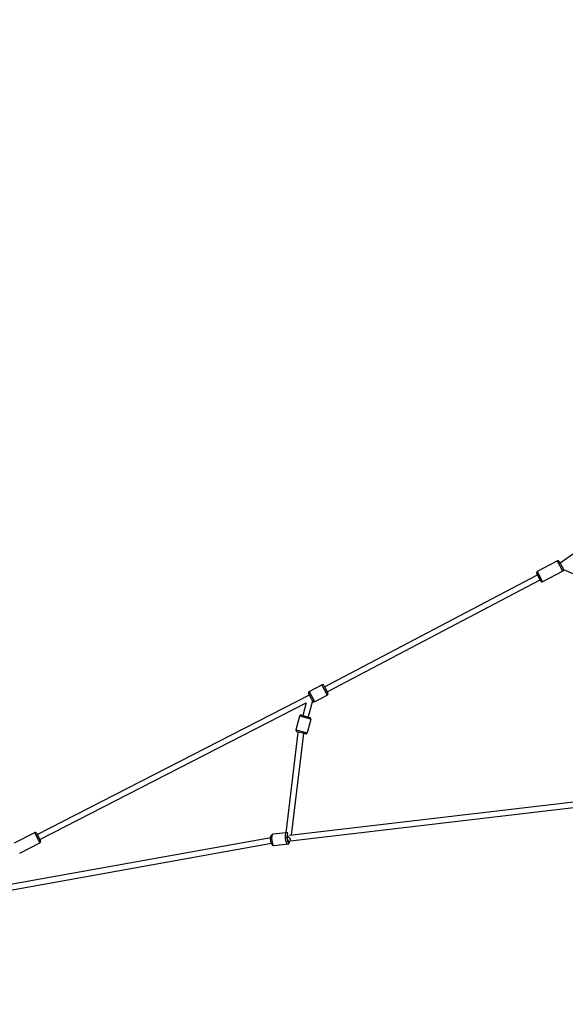
# Model space of a CAD drawing. Units: millimetres. Extents: x -946 to 40789, y 5 to 24329.
# Drawn here: x 1715 to 3656, y 17322 to 20826 of the extents above; entities that cross this region are included whole.
import ezdxf

# ---------------------------------------------------------------- set-up
doc = ezdxf.new("R2010")
doc.units = ezdxf.units.MM
doc.header["$MEASUREMENT"] = 0
doc.styles.get("Standard").update_dxf_attribs({"font": 'square721_bt_roman.ttf'})
doc.dimstyles.get("Standard").update_dxf_attribs({"dimtxt": 200, "dimasz": 100, "dimexe": 0.18, "dimexo": 0.0625, "dimgap": 40, "dimtad": 1, "dimdec": 0, "dimlfac": 0.1, "dimrnd": 5, "dimzin": 0, "dimdsep": 46, "dimtxsty": 'Standard', "dimcen": 0.09, "dimse1": 1, "dimse2": 1, "dimadec": 0, "dimazin": 0, "dimtfac": 1, "dimtdec": 0, "dimtofl": 0, "dimtmove": 0, "dimatfit": 3, "dimfxl": 1, "dimtolj": 1, "dimtzin": 0, "dimarcsym": 0})

# ---------------------------------------------------------------- blocks, each defined once
blk = doc.blocks.new('*D7')
at = {"color": 0, "lineweight": -2, "transparency": 16777216}
blk.add_line((255, 23536.9), (22914.3, 23536.9), dxfattribs=at)
at = {"color": 0, "transparency": 16777216}
for points in [[(255, 23578.6), (255, 23495.2), (5, 23536.9)], [(22914.3, 23578.6), (22914.3, 23495.2), (23164.3, 23536.9)]]:
    blk.add_solid(points, dxfattribs=at)
at = {"layer": 'Defpoints', "color": 0, "transparency": 16777216}
for p in [(23164.3, 23536.9), (5, 17329.8), (23164.3, 17329.8)]:
    blk.add_point(p, dxfattribs=at)
at = {"color": 0, "transparency": 16777216, "insert": (11584.6, 23968.5), "char_height": 550, "attachment_point": 5}
blk.add_mtext('\\A1;2315', dxfattribs=at)
blk = doc.blocks.new('*D8')
at = {"color": 0, "lineweight": -2, "transparency": 16777216}
blk.add_line((-136.6, 23160.9), (-136.6, 17572.2), dxfattribs=at)
at = {"color": 0, "transparency": 16777216}
for points in [[(-178.3, 23160.9), (-94.9, 23160.9), (-136.6, 23410.9)], [(-178.3, 17572.2), (-94.9, 17572.2), (-136.6, 17322.2)]]:
    blk.add_solid(points, dxfattribs=at)
at = {"layer": 'Defpoints', "color": 0, "transparency": 16777216}
for p in [(6874.6, 23410.9), (-136.6, 17322.2), (6874.6, 17322.2)]:
    blk.add_point(p, dxfattribs=at)
at = {"color": 0, "transparency": 16777216, "insert": (-568.6, 20366.5), "char_height": 550, "attachment_point": 5, "rotation": 90}
blk.add_mtext('\\A1;610', dxfattribs=at)

msp = doc.modelspace()

# ---------------------------------------------------------------- linework, layer by layer
for p, q in [((3637.5, 18892.7), (4487.5, 19496.3)), ((3628.1, 18899.7), (3556.4, 18862)), ((3647.1, 18863.6), (3628.3, 18899.5)), ((3634.9, 18897.6), (3649.2, 18870.4)), ((2799.4, 18451.9), (3557, 18850.2)), ((3568.8, 18827.8), (3554.4, 18855.2)), ((3556.6, 18861.8), (3575.4, 18825.9)), ((3647.2, 18863.4), (3575.5, 18825.7)), ((3649.5, 18869.8), (3739.8, 18830.8)), ((2808.7, 18434.2), (3566.3, 18832.5)), ((2744.9, 18435.3), (2790.1, 18459)), ((2745, 18435.1), (2763.9, 18399.2)), ((2809, 18423), (2790.2, 18458.8)), ((2796.8, 18456.9), (2811.2, 18429.5)), ((1777.1, 17926.2), (2745.3, 18423.5)), ((1786.3, 17908.4), (2734.5, 18395.4)), ((2734.5, 18395.4), (2722.3, 18349.8)), ((2756.9, 18401.8), (2741.6, 18344.6)), ((2757.2, 18401.1), (2742.8, 18428.5)), ((2745.3, 18423.5), (2745.4, 18423.6)), ((2749.4, 18415.6), (2745.3, 18423.5)), ((2750, 18414.8), (2749.6, 18414.9)), ((2749.9, 18414.6), (2749.8, 18414.8)), ((2764, 18399), (2809.1, 18422.7)), ((2710.8, 18347.7), (2697.6, 18298.4)), ((2750.2, 18337.1), (2711.1, 18347.6)), ((2716.9, 18351.2), (2746.9, 18343.2)), ((2750.4, 18337.1), (2737.2, 18287.8)), ((2697.9, 18298.3), (2737, 18287.9)), ((2731.1, 18284.3), (2701.2, 18292.3)), ((2706.3, 18290.1), (2706.1, 18288.9)), ((2706.3, 18289.5), (2706.2, 18289.5)), ((2706.5, 18290.9), (2706.3, 18290.3)), ((2662.8, 17932.9), (2706.1, 18288.9)), ((2681.9, 17924.5), (2725.9, 18285.7)), ((2675.1, 17923.7), (3752.7, 18050.5)), ((2669.3, 17902.9), (3755.3, 18030.7)), ((1461.7, 17709.7), (2607.7, 17915.5)), ((1695.8, 17896.2), (1767.9, 17933.2)), ((1786.5, 17897), (1768, 17933)), ((1774.6, 17931), (1788.8, 17903.5)), ((2663.4, 17932.9), (2615.4, 17927.3)), ((2669.3, 17902.9), (2678.5, 17904)), ((1465.2, 17690), (2610.2, 17895.7)), ((1714.6, 17859.7), (1786.6, 17896.7)), ((2668.2, 17892.2), (2620.2, 17886.6))]:
    msp.add_line(p, q)
for centre, radius, start, end in [((3630.5, 18895.3), 5, 27.7347, 117.7347), ((3558.8, 18857.6), 5, 117.7347, 207.7347), ((3644.9, 18867.8), 5, 297.7347, 23.1452), ((3573.2, 18830.1), 5, 207.7347, 297.7347), ((2747.2, 18430.9), 5, 117.7347, 207.7347), ((2792.4, 18454.6), 5, 27.7347, 117.7347), ((2806.8, 18427.2), 5, 297.7347, 27.7347), ((2761.7, 18403.4), 5, 207.7347, 297.7347), ((2715.7, 18346.4), 5, 75.0115, 165.0115), ((2745.6, 18338.4), 5, 345.0115, 75.0115), ((2702.5, 18297.1), 5, 165.0115, 255.0115), ((2732.4, 18289.1), 5, 255.0115, 345.0115), ((1770.2, 17928.8), 5, 27.1886, 117.1886), ((2613.1, 17906.4), 10, 122.9769, 140.1711), ((1784.3, 17901.2), 5, 297.1886, 27.1886)]:
    msp.add_arc(centre, radius, start, end)
for centre, major_axis, ratio, start_param, end_param in [((3642.1, 18883.9), (-3.96, -9.18), 0.003745, 1.568154, 1.5819), ((2716.1, 18287.7), (-9.93, 1.21), 0.726416, 6.204032, 6.283185), ((2716.1, 18288.3), (-9.84, 1.91), 0.430531, 6.252903, 6.445176), ((2716.1, 18288.3), (4.4, 22.6), 0.430531, 1.576965, 1.601079), ((2716.1, 18287.7), (-9.93, 1.21), 0.726416, 6.013221, 6.127364), ((2617.8, 17906.9), (2.4, -20.4), 0.320566, 3.298672, 6.126106), ((2665.8, 17912.6), (-2.4, 20.4), 0.320566, 0.15708, 2.984513), ((2670.5, 17913.1), (1.8, -15.4), 0.320566, 3.20994, 6.945231), ((2670.5, 17913.1), (1.5, -12.4), 0.320566, 3.22986, 6.926686), ((2670.5, 17913.1), (-8.76, 8.79), 0.286188, 5.327735, 5.44305), ((2670.5, 17913.1), (-8.76, 8.79), 0.286188, 2.920278, 5.327735)]:
    msp.add_ellipse(centre, major_axis=major_axis, ratio=ratio, start_param=start_param, end_param=end_param)
for points, knots in [([(2620.2, 17886.6), (2619.3, 17886.5), (2618.5, 17886.5), (2616.8, 17887), (2616.1, 17887.4), (2614.5, 17888.4), (2613.8, 17889.2), (2612, 17891.4), (2611.2, 17893), (2609.8, 17896.6), (2609.2, 17898.6), (2608.3, 17902.7), (2608, 17904.7), (2607.6, 17908.7), (2607.5, 17910.7), (2607.6, 17914.5), (2607.8, 17916.4), (2608.4, 17920), (2608.9, 17921.7), (2610.3, 17924.1), (2610.8, 17924.7), (2612.2, 17926.1), (2613.2, 17926.8), (2614.8, 17927.2), (2615.1, 17927.2), (2615.4, 17927.3)], [4.950009, 4.950009, 4.950009, 4.950009, 5.076048, 5.076048, 5.219716, 5.219716, 5.432967, 5.432967, 5.831083, 5.831083, 6.22177, 6.22177, 6.57674, 6.57674, 6.926137, 6.926137, 7.286587, 7.286587, 7.690729, 7.690729, 7.854929, 7.854929, 8.046651, 8.046651, 8.091602, 8.091602, 8.091602, 8.091602]), ([(2668.4, 17931.5), (2668.2, 17931.7), (2668, 17931.8), (2666.8, 17932.5), (2665.6, 17932.9), (2664, 17933), (2663.7, 17933), (2663.4, 17932.9)], [4.182039, 4.182039, 4.182039, 4.182039, 4.2380959, 4.2380959, 4.4298174, 4.4298174, 4.4747687, 4.4747687, 4.4747687, 4.4747687]), ([(2668.2, 17892.2), (2669, 17892.3), (2669.9, 17892.6), (2671.4, 17893.4), (2672, 17893.9), (2673.3, 17895.3), (2673.8, 17896.2), (2675, 17898.8), (2675.4, 17900.6), (2675.7, 17902.9), (2675.8, 17903.3), (2675.8, 17903.7)], [1.333176, 1.333176, 1.333176, 1.333176, 1.4592147, 1.4592147, 1.6028825, 1.6028825, 1.8161334, 1.8161334, 2.2142493, 2.2142493, 2.2921348, 2.2921348, 2.2921348, 2.2921348])]:
    msp.add_open_spline(points, degree=3, knots=knots)

# ---------------------------------------------------------------- dimensions: what is measured, and where the dimension line sits
dim = msp.add_linear_dim(base=(23164.3, 23536.9), p1=(5, 17329.8), p2=(23164.3, 17329.8), dimstyle='Standard', override={"dimtxt": 550, "dimasz": 250, "dimgap": 150})
dim.commit()
dim.dimension.update_dxf_attribs({"geometry": '*D7', "text_midpoint": (11584.6, 23968.5)})
dim = msp.add_linear_dim(base=(-136.6, 17322.2), p1=(6874.6, 23410.9), p2=(6874.6, 17322.2), angle=90, dimstyle='Standard', override={"dimtxt": 550, "dimasz": 250, "dimgap": 150})
dim.commit()
dim.dimension.update_dxf_attribs({"geometry": '*D8', "text_midpoint": (-568.6, 20366.5)})

doc.saveas('drawing.dxf')
